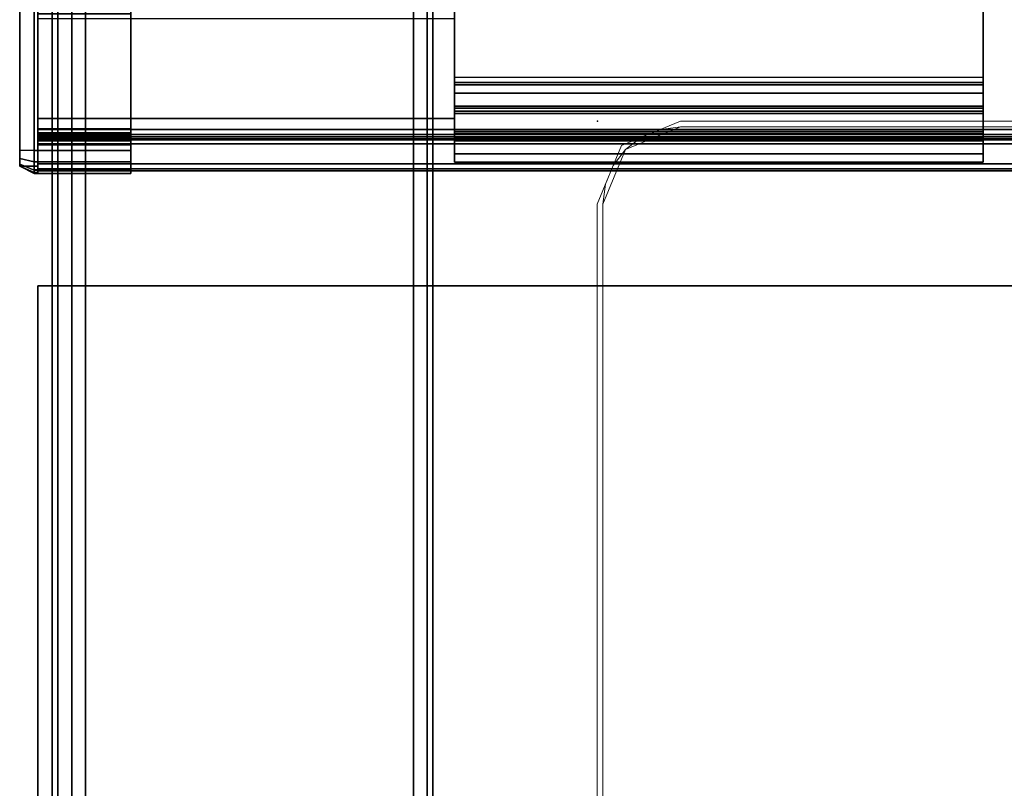
# Model space of a CAD drawing. Units: inches. Extents: x -2 to 130, y -6 to 111.
# Drawn here: x 0 to 5, y 55 to 59 of the extents above; entities that cross this region are included whole.
import ezdxf

# ---------------------------------------------------------------- set-up
doc = ezdxf.new("R2010")
doc.units = ezdxf.units.IN
doc.header["$LTSCALE"] = 0.4
doc.header["$MEASUREMENT"] = 0
for name, color, linetype in [('HARDWARE', 4, 'Continuous'), ('HARDWARE-ENDCAP', 4, 'Continuous'), ('STRUCTURE-LEG', 7, 'Continuous'), ('STRUCTURE-RAIL', 7, 'Continuous'), ('WKSURF-LAM', 6, 'Continuous'), ('WKSURF-TOPEDGE', 6, 'Continuous'), ('WORKTL', 3, 'Continuous')]:
    doc.layers.add(name, color=color, linetype=linetype)
doc.layers.add('WORKTL-SHELF', color=3, linetype='Continuous', lineweight=9)
doc.layers.add('WORKTL-SHELFLINER', color=3, linetype='Continuous', lineweight=9)

# ---------------------------------------------------------------- blocks, each defined once
blk = doc.blocks.new('XGNRD_60_0T')
at = {"layer": 'STRUCTURE-RAIL'}
for points in [[(5.1811, 1.3307, 27.283), (7.1811, 1.3307, 27.283), (7.1811, -1.3307, 27.283), (5.1811, -1.3307, 27.283)], [(5.1811, -1.0276, 26.3153), (5.1811, -0.3937, 26.3153), (2.2835, -0.3937, 26.3153), (2.2835, -1.0276, 26.3153)], [(59.8799, -1.2732, 28.27), (59.8799, -0.6249, 28.27), (0, -0.6249, 28.27), (0, -1.2732, 28.27)], [(2.2835, -0.6644, 28.1519), (2.2835, -1.2126, 28.1519), (0, -1.2126, 28.1519), (0, -0.6644, 28.1519)], [(5.1811, -1.016, 26.1856), (5.1811, -0.9882, 26.1972), (2.2835, -0.9882, 26.1972), (2.2835, -1.016, 26.1856)], [(5.1811, -1.0276, 26.1578), (5.1811, -1.016, 26.1856), (2.2835, -1.016, 26.1856), (2.2835, -1.0276, 26.1578)], [(5.1811, -1.0737, 26.0071), (2.2835, -1.0737, 26.0071), (2.2835, -1.0276, 26.1184), (5.1811, -1.0276, 26.1184)], [(5.1811, -1.0276, 26.1184), (5.1811, -1.0276, 26.1578), (2.2835, -1.0276, 26.1578), (2.2835, -1.0276, 26.1184)], [(5.1811, -1.0276, 26.3153), (2.2835, -1.0276, 26.3153), (2.2835, -1.0276, 26.8468), (5.1811, -1.0276, 26.8468)], [(5.1811, -1.185, 25.9609), (2.2835, -1.185, 25.9609), (2.2835, -1.0737, 26.0071), (5.1811, -1.0737, 26.0071)], [(5.1811, -1.1457, 26.1184), (2.2835, -1.1457, 26.1184), (2.2835, -1.1572, 26.0906), (5.1811, -1.1572, 26.0906)], [(2.2835, -1.1457, 26.7287), (2.2835, -1.1457, 26.1184), (5.1811, -1.1457, 26.1184), (5.1811, -1.1457, 26.7287)], [(2.2835, -1.1457, 26.7287), (5.1811, -1.1457, 26.7287), (5.1811, -1.1732, 26.7287), (2.2835, -1.1732, 26.7287)], [(2.2835, -1.1457, 26.7287), (2.2835, -1.1457, 26.1184), (5.1811, -1.1457, 26.1184), (5.1811, -1.1457, 26.7287)], [(5.1811, -1.1572, 26.0906), (2.2835, -1.1572, 26.0906), (2.2835, -1.185, 26.0791), (5.1811, -1.185, 26.0791)], [(5.1811, -1.1732, 26.7287), (5.1811, -1.2846, 26.7748), (2.2835, -1.2846, 26.7748), (2.2835, -1.1732, 26.7287)], [(5.1811, -1.185, 26.0791), (2.2835, -1.185, 26.0791), (2.2835, -1.2953, 26.0791), (5.1811, -1.2953, 26.0791)], [(5.1811, -1.2953, 25.9609), (2.2835, -1.2953, 25.9609), (2.2835, -1.185, 25.9609), (5.1811, -1.185, 25.9609)], [(2.2835, -1.3307, 27.4188), (0, -1.3307, 27.4188), (0, -1.2126, 27.4188), (2.2835, -1.2126, 27.4188)], [(2.2835, -1.2126, 27.4188), (0, -1.2126, 27.4188), (0, -1.2126, 28.1519), (2.2835, -1.2126, 28.1519)], [(5.1811, -1.2126, 26.8861), (5.1811, -1.2126, 27.283), (5.1811, -1.3307, 27.283), (5.1811, -1.3307, 26.8861)], [(0, -1.3011, 28.2815), (59.8799, -1.3011, 28.2815), (59.8799, -1.2732, 28.27), (0, -1.2732, 28.27)], [(5.1811, -1.2846, 26.7748), (5.1811, -1.3307, 26.8861), (2.2835, -1.3307, 26.8861), (2.2835, -1.2846, 26.7748)], [(5.1811, -1.2953, 25.9609), (5.1811, -1.4066, 26.0071), (2.2835, -1.4066, 26.0071), (2.2835, -1.2953, 25.9609)], [(2.2835, -1.3231, 26.0906), (5.1811, -1.3231, 26.0906), (5.1811, -1.2953, 26.0791), (2.2835, -1.2953, 26.0791)], [(0, -1.3126, 28.3094), (59.8799, -1.3126, 28.3094), (59.8799, -1.3011, 28.2815), (0, -1.3011, 28.2815)], [(0, -1.3126, 28.3558), (0, -1.3241, 28.3837), (59.8799, -1.3241, 28.3837), (59.8799, -1.3126, 28.3558)], [(59.8799, -1.3126, 28.3094), (0, -1.3126, 28.3094), (0, -1.3126, 28.3558), (59.8799, -1.3126, 28.3558)], [(0, -1.3241, 28.3837), (0, -1.352, 28.3952), (59.8799, -1.352, 28.3952), (59.8799, -1.3241, 28.3837)], [(0, -1.4606, 27.6176), (0, -1.3307, 27.6176), (59.8799, -1.3307, 27.6176), (59.8799, -1.4606, 27.6176)], [(0, -1.3307, 27.6176), (0, -1.3307, 27.4188), (2.2835, -1.3307, 27.4188), (2.2835, -1.3307, 27.6176)], [(2.2835, -1.3346, 26.1184), (5.1811, -1.3346, 26.1184), (5.1811, -1.3231, 26.0906), (2.2835, -1.3231, 26.0906)], [(2.2835, -1.3307, 27.6176), (2.2835, -1.3307, 26.8861), (5.1811, -1.3307, 26.8861), (5.1811, -1.3307, 27.6176)], [(2.2835, -1.3346, 26.2956), (2.2835, -1.4528, 26.2956), (5.1811, -1.4528, 26.2956), (5.1811, -1.3346, 26.2956)], [(2.2835, -1.3346, 26.2956), (5.1811, -1.3346, 26.2956), (5.1811, -1.3346, 26.1184), (2.2835, -1.3346, 26.1184)], [(5.1811, -1.3307, 27.283), (7.1811, -1.3307, 27.283), (7.1811, -1.3307, 27.6176), (5.1811, -1.3307, 27.6176)], [(0, -1.352, 28.3952), (0, -1.4606, 28.3952), (59.8799, -1.4606, 28.3952), (59.8799, -1.352, 28.3952)], [(5.1811, -1.4066, 26.0071), (5.1811, -1.4528, 26.1184), (2.2835, -1.4528, 26.1184), (2.2835, -1.4066, 26.0071)], [(2.2835, -1.4528, 26.1184), (5.1811, -1.4528, 26.1184), (5.1811, -1.4528, 26.2956), (2.2835, -1.4528, 26.2956)], [(0, -1.4885, 28.3837), (59.8799, -1.4885, 28.3837), (59.8799, -1.4606, 28.3952), (0, -1.4606, 28.3952)], [(59.8799, -1.4606, 27.6176), (59.8799, -1.4885, 27.6292), (0, -1.4885, 27.6292), (0, -1.4606, 27.6176)], [(0, -1.5, 28.3558), (59.8799, -1.5, 28.3558), (59.8799, -1.4885, 28.3837), (0, -1.4885, 28.3837)], [(59.8799, -1.4885, 27.6292), (59.8799, -1.5, 27.657), (0, -1.5, 27.657), (0, -1.4885, 27.6292)], [(0, -1.5, 28.3558), (0, -1.5, 27.657), (59.8799, -1.5, 27.657), (59.8799, -1.5, 28.3558)]]:
    blk.add_3dface(points, dxfattribs=at)
for points, invisible_edges in [([(2.2835, -0.3937, 26.3153), (2.2835, -0.4331, 26.1972), (2.2835, -0.9882, 26.1972), (2.2835, -1.0276, 26.3153)], 5), ([(5.1811, -0.9882, 26.1972), (5.1811, -0.4331, 26.1972), (5.1811, -0.3937, 26.3153), (5.1811, -1.0276, 26.3153)], 10), ([(0, -0.6644, 28.1519), (0, -1.2126, 28.1519), (0, -1.2732, 28.27), (0, -0.6249, 28.27)], 10), ([(2.2835, -0.6644, 28.1519), (2.2835, -1.2126, 28.1519), (2.2835, -1.2732, 28.27), (2.2835, -0.6249, 28.27)], 10), ([(2.2835, -1.0276, 26.3153), (2.2835, -0.9882, 26.1972), (2.2835, -1.016, 26.1856), (2.2835, -1.0276, 26.1578)], 9), ([(5.1811, -1.016, 26.1856), (5.1811, -0.9882, 26.1972), (5.1811, -1.0276, 26.3153), (5.1811, -1.0276, 26.1578)], 6), ([(2.2835, -1.1457, 26.1184), (2.2835, -1.1457, 26.7287), (2.2835, -1.0276, 26.8468), (2.2835, -1.0276, 26.3153)], 10), ([(2.2835, -1.1457, 26.1184), (2.2835, -1.0276, 26.3153), (2.2835, -1.0276, 26.1184), (2.2835, -1.0737, 26.0071)], 11), ([(2.2835, -1.0276, 26.8468), (2.2835, -1.1457, 26.7287), (2.2835, -1.1732, 26.7287), (2.2835, -1.1732, 26.8468)], 5), ([(2.2835, -1.0737, 26.0071), (2.2835, -1.185, 26.0791), (2.2835, -1.1572, 26.0906), (2.2835, -1.1457, 26.1184)], 9), ([(2.2835, -1.0737, 26.0071), (2.2835, -1.185, 25.9609), (2.2835, -1.2953, 26.0791), (2.2835, -1.185, 26.0791)], 10), ([(5.1811, -1.0276, 26.8468), (5.1811, -1.1457, 26.7287), (5.1811, -1.1457, 26.1184), (5.1811, -1.0276, 26.3153)], 5), ([(5.1811, -1.0276, 26.1184), (5.1811, -1.0276, 26.3153), (5.1811, -1.1457, 26.1184), (5.1811, -1.0737, 26.0071)], 7), ([(5.1811, -1.1732, 26.7287), (5.1811, -1.1457, 26.7287), (5.1811, -1.0276, 26.8468), (5.1811, -1.1732, 26.8468)], 10), ([(5.1811, -1.1572, 26.0906), (5.1811, -1.185, 26.0791), (5.1811, -1.0737, 26.0071), (5.1811, -1.1457, 26.1184)], 6), ([(5.1811, -1.2953, 26.0791), (5.1811, -1.185, 25.9609), (5.1811, -1.0737, 26.0071), (5.1811, -1.185, 26.0791)], 5), ([(2.2835, -1.1732, 26.7287), (2.2835, -1.1732, 26.8468), (2.2835, -1.2011, 26.8583), (2.2835, -1.2846, 26.7748)], 5), ([(2.2835, -1.2953, 26.0791), (2.2835, -1.185, 25.9609), (2.2835, -1.2953, 25.9609), (2.2835, -1.4066, 26.0071)], 9), ([(5.1811, -1.2011, 26.8583), (5.1811, -1.1732, 26.8468), (5.1811, -1.1732, 26.7287), (5.1811, -1.2846, 26.7748)], 10), ([(5.1811, -1.2953, 25.9609), (5.1811, -1.185, 25.9609), (5.1811, -1.2953, 26.0791), (5.1811, -1.4066, 26.0071)], 6), ([(0, -1.2126, 28.1519), (0, -1.2126, 27.4188), (0, -1.3307, 27.4188), (0, -1.3307, 27.6176)], 10), ([(0, -1.3307, 27.6176), (0, -1.2732, 28.27), (0, -1.2126, 28.1519), (0, -1.3307, 27.6176)], 7), ([(2.2835, -1.2011, 26.8583), (2.2835, -1.2846, 26.7748), (2.2835, -1.3307, 26.8861), (2.2835, -1.2126, 26.8861)], 5), ([(2.2835, -1.2126, 28.1519), (2.2835, -1.2126, 26.8861), (2.2835, -1.3307, 26.8861), (2.2835, -1.3307, 27.6176)], 10), ([(5.1811, -1.3307, 26.8861), (5.1811, -1.2846, 26.7748), (5.1811, -1.2011, 26.8583), (5.1811, -1.2126, 26.8861)], 10), ([(0, -1.2732, 28.27), (0, -1.3011, 28.2815), (0, -1.3126, 28.3094), (0, -1.3307, 27.6176)], 12), ([(2.2835, -1.4066, 26.0071), (2.2835, -1.3346, 26.1184), (2.2835, -1.3231, 26.0906), (2.2835, -1.2953, 26.0791)], 9), ([(5.1811, -1.3231, 26.0906), (5.1811, -1.3346, 26.1184), (5.1811, -1.4066, 26.0071), (5.1811, -1.2953, 26.0791)], 6), ([(0, -1.3126, 28.3094), (0, -1.3307, 27.6176), (0, -1.3241, 28.3837), (0, -1.3126, 28.3558)], 3), ([(0, -1.4606, 27.6176), (0, -1.4885, 28.3837), (0, -1.3241, 28.3837), (0, -1.3307, 27.6176)], 7), ([(0, -1.3241, 28.3837), (0, -1.4885, 28.3837), (0, -1.4606, 28.3952), (0, -1.352, 28.3952)], 1), ([(2.2835, -1.4066, 26.0071), (2.2835, -1.4528, 26.1184), (2.2835, -1.3346, 26.1184), (2.2835, -1.4066, 26.0071)], 6), ([(2.2835, -1.4528, 26.1184), (2.2835, -1.4528, 26.2956), (2.2835, -1.3346, 26.2956), (2.2835, -1.3346, 26.1184)], 8), ([(5.1811, -1.3346, 26.1184), (5.1811, -1.4528, 26.1184), (5.1811, -1.4066, 26.0071)], 9), ([(5.1811, -1.3346, 26.2956), (5.1811, -1.4528, 26.2956), (5.1811, -1.4528, 26.1184), (5.1811, -1.3346, 26.1184)], 4), ([(0, -1.4885, 28.3837), (0, -1.4885, 27.6292), (0, -1.4606, 27.6176), (0, -1.4885, 28.3837)], 5), ([(0, -1.5, 27.657), (0, -1.5, 28.3558), (0, -1.4885, 28.3837), (0, -1.4885, 27.6292)], 4)]:
    blk.add_3dface(points, dxfattribs=dict(at, invisible_edges=invisible_edges))
blk = doc.blocks.new('XGNRC_02_0T')
at = {"layer": 'HARDWARE'}
blk.add_point((0, 0), dxfattribs=at)
at = {"layer": 'HARDWARE-ENDCAP'}
for points in [[(-0.1, 1.4629, 28.4397), (-0.0201, 1.497, 28.4594), (-0.0201, 1.5138, 28.3968), (-0.1, 1.4744, 28.3968)], [(-0.1, 1.4744, 28.3968), (-0.0201, 1.5138, 28.3968), (-0.0201, 1.5138, 27.4649), (-0.1, 1.4744, 27.4649)], [(-0.0201, 1.5138, 27.4649), (-0.0201, 1.5085, 27.4452), (-0.1, 1.4744, 27.4649)], [(0.5087, 1.497, 28.4594), (0.5087, 1.5138, 28.3968), (-0.0201, 1.5138, 28.3968), (-0.0201, 1.497, 28.4594)], [(-0.0201, 1.5138, 27.4649), (0, 1.5138, 27.4649), (0, 1.5085, 27.4452), (-0.0201, 1.5085, 27.4452)], [(0, 1.5138, 28.3968), (0, 1.5138, 27.4649), (-0.0201, 1.5138, 27.4649), (-0.0201, 1.5138, 28.3968)], [(0.5087, 1.3565, 28.3978), (0, 1.3565, 28.3978), (0, 1.5138, 28.3978), (0.5087, 1.5138, 28.3968)], [(-0.1, 1.4744, 27.4649), (-0.0201, 1.4744, 27.4255), (-0.0201, 1.4941, 27.4308), (-0.0201, 1.5085, 27.4452)], [(-0.1, 1.4315, 28.4711), (-0.0201, 1.4512, 28.5052), (-0.0201, 1.497, 28.4594), (-0.1, 1.4629, 28.4397)], [(-0.1, -1.4744, 27.4649), (-0.1, 1.4744, 27.4649), (-0.0201, 1.4744, 27.4255), (-0.0201, -1.4744, 27.4255)], [(-0.0201, 1.5085, 27.4452), (0, 1.5085, 27.4452), (0, 1.4941, 27.4308), (-0.0201, 1.4941, 27.4308)], [(0.5087, 1.4512, 28.5052), (0.5087, 1.497, 28.4594), (-0.0201, 1.497, 28.4594), (-0.0201, 1.4512, 28.5052)], [(-0.0201, 1.4941, 27.4308), (0, 1.4941, 27.4308), (0, 1.4744, 27.4255), (-0.0201, 1.4744, 27.4255)], [(-0.0201, -1.4744, 27.4255), (-0.0201, 1.4744, 27.4255), (0, 1.4744, 27.4255), (0, -1.4744, 27.4255)], [(-0.1, 1.3886, 28.4826), (-0.0201, 1.3886, 28.522), (-0.0201, 1.4512, 28.5052), (-0.1, 1.4315, 28.4711)], [(0.5087, 1.3886, 28.522), (0.5087, 1.4512, 28.5052), (-0.0201, 1.4512, 28.5052), (-0.0201, 1.3886, 28.522)], [(-0.1, 1.3886, 28.4826), (-0.0201, 1.3886, 28.522), (-0.0201, -1.3886, 28.522), (-0.1, -1.3886, 28.4826)], [(-0.0201, -1.3886, 28.522), (0, -1.3886, 28.522), (0, 1.3886, 28.522), (-0.0201, 1.3886, 28.522)], [(0.5087, 0.4594, 28.522), (0.5087, 1.3886, 28.522), (0, 1.3886, 28.522), (0, 0.4594, 28.522)], [(0.5087, 1.3348, 28.392), (0, 1.3348, 28.392), (0, 1.3565, 28.3978), (0.5087, 1.3565, 28.3978)], [(0.5087, 1.319, 28.3762), (0, 1.319, 28.3762), (0, 1.3348, 28.392), (0.5087, 1.3348, 28.392)], [(0.5087, 1.3132, 28.3545), (0, 1.3132, 28.3545), (0, 1.319, 28.3762), (0.5087, 1.319, 28.3762)], [(0.5087, 1.3132, 28.3153), (0.5087, 1.3074, 28.2936), (0, 1.3074, 28.2936), (0, 1.3132, 28.3153)], [(0, 1.3132, 28.3153), (0, 1.3132, 28.3545), (0.5087, 1.3132, 28.3545), (0.5087, 1.3132, 28.3153)], [(0.5087, 1.3074, 28.2936), (0.5087, 1.2915, 28.2778), (0, 1.2915, 28.2778), (0, 1.3074, 28.2936)], [(0.5087, 1.2915, 28.2778), (0.5087, 1.2698, 28.272), (0, 1.2698, 28.272), (0, 1.2915, 28.2778)], [(0.5087, 0.6386, 28.272), (0, 0.6386, 28.272), (0, 1.2698, 28.272), (0.5087, 1.2698, 28.272)], [(0.5087, 0.4594, 28.522), (0, 0.4594, 28.522), (0, 0.4594, 28.4511), (0.5087, 0.4594, 28.4511)], [(0, -0.4594, 28.522), (0, -1.3886, 28.522), (0.5087, -1.3886, 28.522), (0.5087, -0.4594, 28.522)], [(0.5087, -0.4594, 28.4511), (0, -0.4594, 28.4511), (0, -0.4594, 28.522), (0.5087, -0.4594, 28.522)], [(0.5087, -1.2698, 28.272), (0, -1.2698, 28.272), (0, -0.6386, 28.272), (0.5087, -0.6386, 28.272)], [(0, -1.2915, 28.2778), (0, -1.2698, 28.272), (0.5087, -1.2698, 28.272), (0.5087, -1.2915, 28.2778)], [(0, -1.3074, 28.2936), (0, -1.2915, 28.2778), (0.5087, -1.2915, 28.2778), (0.5087, -1.3074, 28.2936)], [(0, -1.3132, 28.3153), (0, -1.3074, 28.2936), (0.5087, -1.3074, 28.2936), (0.5087, -1.3132, 28.3153)], [(0.5087, -1.319, 28.3762), (0, -1.319, 28.3762), (0, -1.3132, 28.3545), (0.5087, -1.3132, 28.3545)], [(0.5087, -1.3132, 28.3153), (0.5087, -1.3132, 28.3545), (0, -1.3132, 28.3545), (0, -1.3132, 28.3153)], [(0.5087, -1.3348, 28.392), (0, -1.3348, 28.392), (0, -1.319, 28.3762), (0.5087, -1.319, 28.3762)], [(0.5087, -1.3565, 28.3978), (0, -1.3565, 28.3978), (0, -1.3348, 28.392), (0.5087, -1.3348, 28.392)], [(-0.0201, -1.4512, 28.5052), (-0.0201, -1.3886, 28.522), (-0.1, -1.3886, 28.4826), (-0.1, -1.4315, 28.4711)], [(-0.0201, -1.3886, 28.522), (-0.0201, -1.4512, 28.5052), (0.5087, -1.4512, 28.5052), (0.5087, -1.3886, 28.522)], [(0.5087, -1.5138, 28.3968), (0, -1.5138, 28.3978), (0, -1.3565, 28.3978), (0.5087, -1.3565, 28.3978)], [(0.5087, -1.497, 28.4594), (0.5087, -1.5138, 28.3968), (0.5087, -1.3565, 28.3978), (0.5087, -1.4512, 28.5052)], [(0.5087, -1.4512, 28.5052), (0.5087, -1.4512, 28.5052), (0.5087, -1.3565, 28.3978), (0.5087, -1.3886, 28.522)], [(-0.0201, -1.497, 28.4594), (-0.0201, -1.4512, 28.5052), (-0.1, -1.4315, 28.4711), (-0.1, -1.4629, 28.4397)], [(-0.0201, -1.4512, 28.5052), (-0.0201, -1.497, 28.4594), (0.5087, -1.497, 28.4594), (0.5087, -1.4512, 28.5052)], [(-0.0201, -1.5138, 28.3968), (-0.0201, -1.497, 28.4594), (-0.1, -1.4629, 28.4397), (-0.1, -1.4744, 28.3968)], [(-0.1, -1.4744, 28.3968), (-0.1, -1.4744, 27.4649), (-0.0201, -1.5138, 27.4649), (-0.0201, -1.5138, 28.3968)], [(-0.1, -1.4744, 27.4649), (-0.0201, -1.4744, 27.4255), (-0.0201, -1.4941, 27.4308), (-0.0201, -1.5085, 27.4452)], [(-0.1, -1.4744, 27.4649), (-0.0201, -1.5085, 27.4452), (-0.0201, -1.5138, 27.4649), (-0.1, -1.4744, 27.4649)], [(0, -1.4941, 27.4308), (-0.0201, -1.4941, 27.4308), (-0.0201, -1.4744, 27.4255), (0, -1.4744, 27.4255)], [(0, -1.5085, 27.4452), (-0.0201, -1.5085, 27.4452), (-0.0201, -1.4941, 27.4308), (0, -1.4941, 27.4308)], [(-0.0201, -1.497, 28.4594), (-0.0201, -1.5138, 28.3968), (0.5087, -1.5138, 28.3968), (0.5087, -1.497, 28.4594)], [(0, -1.5138, 27.4649), (-0.0201, -1.5138, 27.4649), (-0.0201, -1.5085, 27.4452), (0, -1.5085, 27.4452)], [(-0.0201, -1.5138, 28.3968), (-0.0201, -1.5138, 27.4649), (0, -1.5138, 27.4649), (0, -1.5138, 28.3968)]]:
    blk.add_3dface(points, dxfattribs=at)
for points, invisible_edges in [([(0, 1.5138, 27.4649), (0, -1.5138, 27.4649), (0, -1.5085, 27.4452), (0, 1.5085, 27.4452)], 5), ([(0, -1.5138, 28.3968), (0, -1.5138, 27.4649), (0, 1.5138, 27.4649), (0, 1.5138, 28.3968)], 2), ([(0.5087, 1.4512, 28.5052), (0.5087, 1.3565, 28.3978), (0.5087, 1.5138, 28.3968), (0.5087, 1.497, 28.4594)], 1), ([(-0.1, 1.4744, 28.3968), (-0.1, -1.4744, 28.3968), (-0.1, -1.4629, 28.4397), (-0.1, 1.4629, 28.4397)], 5), ([(-0.1, -1.4744, 28.3968), (-0.1, 1.4744, 28.3968), (-0.1, 1.4744, 27.4649), (-0.1, -1.4744, 27.4649)], 1), ([(-0.1, 1.4629, 28.4397), (-0.1, -1.4629, 28.4397), (-0.1, -1.4315, 28.4711), (-0.1, 1.4315, 28.4711)], 5), ([(0, 1.5085, 27.4452), (0, -1.5085, 27.4452), (0, -1.4941, 27.4308), (0, 1.4941, 27.4308)], 5), ([(0, 1.4941, 27.4308), (0, -1.4941, 27.4308), (0, -1.4744, 27.4255), (0, 1.4744, 27.4255)], 1), ([(-0.1, 1.4315, 28.4711), (-0.1, -1.4315, 28.4711), (-0.1, -1.3886, 28.4826), (-0.1, 1.3886, 28.4826)], 1), ([(0.5087, 1.3886, 28.522), (0.5087, 1.3565, 28.3978), (0.5087, 1.4512, 28.5052)], 3), ([(0.5087, 0.4594, 28.522), (0.5087, 1.3348, 28.392), (0.5087, 1.3565, 28.3978), (0.5087, 1.3886, 28.522)], 5), ([(0.5087, 1.3348, 28.392), (0.5087, 1.319, 28.3762), (0.5087, 1.3132, 28.3545), (0.5087, 0.4594, 28.522)], 12), ([(0.5087, 0.4834, 28.3615), (0.5087, 1.3074, 28.2936), (0.5087, 1.3132, 28.3153), (0.5087, 0.4594, 28.4511)], 5), ([(0.5087, 0.4594, 28.522), (0.5087, 0.4594, 28.4511), (0.5087, 1.3132, 28.3153), (0.5087, 1.3132, 28.3545)], 10), ([(0.5087, 0.4834, 28.3615), (0.5087, 0.549, 28.296), (0.5087, 1.2915, 28.2778), (0.5087, 1.3074, 28.2936)], 10), ([(0.5087, 0.6386, 28.272), (0.5087, 1.2698, 28.272), (0.5087, 1.2915, 28.2778), (0.5087, 0.549, 28.296)], 4), ([(0.5087, 0.549, 28.296), (0, 0.549, 28.296), (0, 0.6386, 28.272), (0.5087, 0.6386, 28.272)], 1), ([(0.5087, 0.4834, 28.3615), (0, 0.4834, 28.3615), (0, 0.549, 28.296), (0.5087, 0.549, 28.296)], 5), ([(0.5087, 0.4594, 28.4511), (0, 0.4594, 28.4511), (0, 0.4834, 28.3615), (0.5087, 0.4834, 28.3615)], 4), ([(0.5087, -0.4834, 28.3615), (0, -0.4834, 28.3615), (0, -0.4594, 28.4511), (0.5087, -0.4594, 28.4511)], 1), ([(0.5087, -0.549, 28.296), (0, -0.549, 28.296), (0, -0.4834, 28.3615), (0.5087, -0.4834, 28.3615)], 5), ([(0.5087, -0.4594, 28.4511), (0.5087, -1.3132, 28.3153), (0.5087, -1.3074, 28.2936), (0.5087, -0.4834, 28.3615)], 5), ([(0.5087, -1.3132, 28.3545), (0.5087, -1.3132, 28.3153), (0.5087, -0.4594, 28.4511), (0.5087, -0.4594, 28.522)], 10), ([(0.5087, -0.4594, 28.522), (0.5087, -1.3132, 28.3545), (0.5087, -1.319, 28.3762), (0.5087, -1.3348, 28.392)], 9), ([(0.5087, -1.3886, 28.522), (0.5087, -1.3565, 28.3978), (0.5087, -1.3348, 28.392), (0.5087, -0.4594, 28.522)], 4), ([(0.5087, -1.3074, 28.2936), (0.5087, -1.2915, 28.2778), (0.5087, -0.549, 28.296), (0.5087, -0.4834, 28.3615)], 10), ([(0.5087, -0.6386, 28.272), (0, -0.6386, 28.272), (0, -0.549, 28.296), (0.5087, -0.549, 28.296)], 4), ([(0.5087, -0.549, 28.296), (0.5087, -1.2915, 28.2778), (0.5087, -1.2698, 28.272), (0.5087, -0.6386, 28.272)], 1)]:
    blk.add_3dface(points, dxfattribs=dict(at, invisible_edges=invisible_edges))
blk = doc.blocks.new('XGNLSEN_48_0T')
at = {"layer": 'STRUCTURE-LEG'}
for points in [[(0.079, -23.69, 40.6768), (0.1101, -23.7651, 40.7519), (0.1101, 23.7651, 40.7519), (0.079, 23.69, 40.6768)], [(0.1101, -23.7651, 40.7519), (0.1853, -23.7963, 40.7831), (0.1853, 23.7963, 40.7831), (0.1101, 23.7651, 40.7519)], [(2.0593, 23.7963, 40.7831), (0.1853, 23.7963, 40.7831), (0.1853, -23.7963, 40.7831), (2.0593, -23.7963, 40.7831)], [(2.0593, 23.7963, 40.7831), (2.0593, -23.7963, 40.7831), (2.1345, -23.7651, 40.7519), (2.1345, 23.7651, 40.7519)], [(2.1345, 23.7651, 40.7519), (2.1345, -23.7651, 40.7519), (2.1656, -23.69, 40.6768), (2.1656, 23.69, 40.6768)], [(0.079, 23.69, 40.6768), (0.079, 21.8159, 38.8027), (0.079, -21.8159, 38.8027), (0.079, -23.69, 40.6768)], [(2.1656, 23.69, 40.6768), (2.1656, -23.69, 40.6768), (2.1345, -23.6148, 40.6016), (2.1345, 23.6148, 40.6016)], [(0.2605, 21.7408, 38.7276), (2.1345, 23.6148, 40.6016), (2.1345, -23.6148, 40.6016), (0.2605, -21.7408, 38.7276)], [(0.079, 21.8159, 38.8027), (0.1101, 21.7408, 38.7276), (0.1101, -21.7408, 38.7276), (0.079, -21.8159, 38.8027)], [(0.1101, 21.7408, 38.7276), (0.1853, 21.7096, 38.6965), (0.1853, -21.7096, 38.6965), (0.1101, -21.7408, 38.7276)], [(0.1853, 21.7096, 38.6965), (0.2605, 21.7408, 38.7276), (0.2605, -21.7408, 38.7276), (0.1853, -21.7096, 38.6965)]]:
    blk.add_3dface(points, dxfattribs=at)
blk = doc.blocks.new('XGNTRR_2460CL_0T')
at = {"layer": 'WKSURF-LAM'}
for points, invisible_edges in [([(23.45, -2.13, 28.5), (0, -2.13, 28.5), (0, -23.875, 28.5), (23.45, -6.62, 28.5)], 7), ([(0, -23.875, 27.45), (0, -2.13, 27.45), (23.45, -2.13, 27.45), (23.45, -6.62, 27.45)], 11)]:
    blk.add_3dface(points, dxfattribs=dict(at, invisible_edges=invisible_edges))
at = {"layer": 'WKSURF-TOPEDGE'}
for points in [[(0, -23.875, 27.45), (0, -23.875, 28.5), (0, -2.13, 28.5), (0, -2.13, 27.45)], [(0, -2.13, 27.45), (0, -2.13, 28.5), (23.45, -2.13, 28.5), (23.45, -2.13, 27.45)]]:
    blk.add_3dface(points, dxfattribs=at)
blk = doc.blocks.new('GYT300_041205RNL_0T')
at = {"layer": 'WORKTL'}
blk.add_point((0, 0), dxfattribs=at)
at = {"layer": 'WORKTL-SHELF'}
for points, invisible_edges in [([(0.1327, -0.1327, 33.688), (0.455, 0.0008, 33.688), (0.455, 0.0008, 33), (0.1327, -0.1327, 33)], 8), ([(0.1545, -0.1545, 33), (0.1327, -0.1327, 33), (0.455, 0.0008, 33), (0.455, -0.03, 33)], 5), ([(0.1545, -0.1545, 33.688), (0.455, -0.03, 33.688), (0.455, 0.0008, 33.688), (0.1327, -0.1327, 33.688)], 10), ([(0.455, 0.0008, 33), (11.295, 0.0008, 33), (11.295, -0.03, 33), (0.455, -0.03, 33)], 10), ([(11.295, 0.0008, 33.688), (0.455, 0.0008, 33.688), (0.455, -0.03, 33.688), (11.295, -0.03, 33.688)], 10), ([(0.455, -0.03, 33), (0.455, -0.03, 33.688), (0.1545, -0.1545, 33.688), (0.1545, -0.1545, 33)], 4), ([(0.1327, -0.1327, 33), (-0.0008, -0.455, 33), (-0.0008, -0.455, 33.688), (0.1327, -0.1327, 33.688)], 8), ([(0.03, -0.455, 33), (-0.0008, -0.455, 33), (0.1327, -0.1327, 33), (0.1545, -0.1545, 33)], 5), ([(0.03, -0.455, 33.688), (0.1545, -0.1545, 33.688), (0.1327, -0.1327, 33.688), (-0.0008, -0.455, 33.688)], 10), ([(0.03, -0.455, 33.688), (0.03, -0.455, 33), (0.1545, -0.1545, 33), (0.1545, -0.1545, 33.688)], 4), ([(-0.0008, -0.455, 33), (0.03, -0.455, 33), (0.03, -4.213, 33), (-0.0008, -4.213, 33)], 5), ([(0.03, -4.213, 33.688), (0.03, -0.455, 33.688), (-0.0008, -0.455, 33.688), (-0.0008, -4.213, 33.688)], 10)]:
    blk.add_3dface(points, dxfattribs=dict(at, invisible_edges=invisible_edges))
for points in [[(11.295, 0.0008, 33.688), (11.295, 0.0008, 33), (0.455, 0.0008, 33), (0.455, 0.0008, 33.688)], [(11.295, -0.03, 33.688), (0.455, -0.03, 33.688), (0.455, -0.03, 33), (11.295, -0.03, 33)], [(-0.0008, -0.455, 33.688), (-0.0008, -0.455, 33), (-0.0008, -4.213, 33), (-0.0008, -4.213, 33.688)], [(0.03, -0.455, 33.688), (0.03, -4.213, 33.688), (0.03, -4.213, 33), (0.03, -0.455, 33)]]:
    blk.add_3dface(points, dxfattribs=at)
at = {"layer": 'WORKTL-SHELFLINER'}
for points, invisible_edges in [([(0.03, -0.455, 33.3212), (0.455, -0.03, 33.3212), (0.345, -0.0445, 33.3212), (0.0445, -0.345, 33.3212)], 5), ([(0.455, -0.03, 33.3212), (0.03, -0.455, 33.3212), (0.03, -4.213, 33.3212), (0.455, -4.638, 33.3212)], 13), ([(0.455, -0.03, 33.2413), (0.03, -0.455, 33.2413), (0.0445, -0.345, 33.2413), (0.0869, -0.2425, 33.2413)], 9), ([(0.03, -4.213, 33.2413), (0.03, -0.455, 33.2413), (0.455, -0.03, 33.2413), (0.455, -4.638, 33.2413)], 14), ([(0.0869, -0.2425, 33.3212), (0.0445, -0.345, 33.3212), (0.345, -0.0445, 33.3212)], 14), ([(0.455, -0.03, 33.2413), (0.0869, -0.2425, 33.2413), (0.1545, -0.1545, 33.2413)], 13), ([(0.345, -0.0445, 33.3212), (0.2425, -0.0869, 33.3212), (0.1545, -0.1545, 33.3212), (0.0869, -0.2425, 33.3212)], 8), ([(0.2425, -0.0869, 33.2413), (0.345, -0.0445, 33.2413), (0.455, -0.03, 33.2413), (0.1545, -0.1545, 33.2413)], 4), ([(0.345, -0.0445, 33.2413), (0.2425, -0.0869, 33.2413), (0.2425, -0.0869, 33.3212), (0.345, -0.0445, 33.3212)], 10), ([(0.455, -0.03, 33.2413), (0.345, -0.0445, 33.2413), (0.345, -0.0445, 33.3212), (0.455, -0.03, 33.3212)], 2), ([(11.295, -4.638, 33.3212), (11.295, -0.03, 33.3212), (0.455, -0.03, 33.3212), (0.455, -4.638, 33.3212)], 5), ([(11.295, -4.638, 33.2413), (0.455, -4.638, 33.2413), (0.455, -0.03, 33.2413), (11.295, -0.03, 33.2413)], 10), ([(0.1545, -0.1545, 33.3212), (0.2425, -0.0869, 33.3212), (0.2425, -0.0869, 33.2413), (0.1545, -0.1545, 33.2413)], 10), ([(0.1545, -0.1545, 33.2413), (0.0869, -0.2425, 33.2413), (0.0869, -0.2425, 33.3212), (0.1545, -0.1545, 33.3212)], 10), ([(0.0869, -0.2425, 33.2413), (0.0445, -0.345, 33.2413), (0.0445, -0.345, 33.3212), (0.0869, -0.2425, 33.3212)], 10), ([(0.03, -0.455, 33.3212), (0.0445, -0.345, 33.3212), (0.0445, -0.345, 33.2413), (0.03, -0.455, 33.2413)], 2)]:
    blk.add_3dface(points, dxfattribs=dict(at, invisible_edges=invisible_edges))
for points in [[(0.455, -0.03, 33.3212), (11.295, -0.03, 33.3212), (11.295, -0.03, 33.2413), (0.455, -0.03, 33.2413)], [(0.03, -4.213, 33.3212), (0.03, -0.455, 33.3212), (0.03, -0.455, 33.2413), (0.03, -4.213, 33.2413)]]:
    blk.add_3dface(points, dxfattribs=at)

msp = doc.modelspace()

# ---------------------------------------------------------------- block references
for name, p in [('XGNLSEN_48_0T', (0, 59.875)), ('XGNRD_60_0T', (0.0003, 59.875, 13.5)), ('XGNRC_02_0T', (0.0003, 59.875, 13.5)), ('XGNTRR_2460CL_0T', (0, 59.875, 13.5)), ('GYT300_041205RNL_0T', (3.0673, 58.6469, 13.5))]:
    msp.add_blockref(name, p)

doc.saveas('drawing.dxf')
